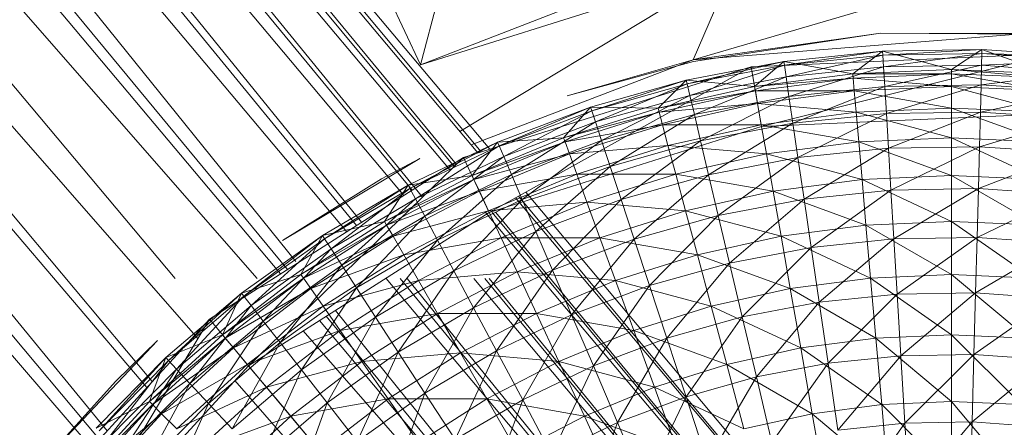
# Model space of a CAD drawing. Units: inches. Extents: x -1803 to 4917, y -2253 to 2499.
# Drawn here: x 377 to 425, y 374 to 394 of the extents above; entities that cross this region are included whole.
import ezdxf

# ---------------------------------------------------------------- set-up
doc = ezdxf.new("R2010")
doc.units = ezdxf.units.IN
doc.header["$MEASUREMENT"] = 0

msp = doc.modelspace()

# ---------------------------------------------------------------- linework, layer by layer
at = {"lineweight": 9}
for p, q in [((290.227, 493.199), (384.524, 380.82)), ((290.227, 493.199), (388.56, 380.82)), ((295.978, 492.696), (389.703, 381.046)), ((298.178, 492.503), (390.041, 381.261)), ((301.301, 492.229), (390.461, 381.655)), ((301.301, 492.229), (392.957, 383.119)), ((304.418, 491.958), (393.441, 383.427)), ((305.954, 491.822), (393.684, 383.582)), ((305.954, 491.822), (395.763, 384.906)), ((308.548, 491.596), (396.169, 385.165)), ((309.537, 491.51), (396.685, 384.825)), ((309.537, 491.51), (398.039, 386.137)), ((311.001, 491.382), (398.233, 386.325)), ((311.801, 491.311), (398.34, 386.429)), ((311.801, 491.311), (399.4, 386.997)), ((312.666, 491.235), (399.98, 387.179)), ((312.666, 491.235), (399.564, 387.048)), ((289.724, 487.448), (383.402, 375.759)), ((289.724, 487.448), (385.642, 377.878)), ((289.532, 485.249), (381.177, 373.331)), ((289.532, 485.249), (383.132, 375.464)), ((289.259, 482.125), (380.796, 372.915)), ((288.986, 479.008), (380.409, 372.492)), ((396.58, 391.316), (400.427, 405.918)), ((396.58, 391.316), (391.407, 402.409)), ((428.058, 396.865), (409.98, 391.568)), ((411.954, 396.163), (396.58, 391.316)), ((411.954, 396.163), (398.518, 388.046)), ((409.98, 391.568), (411.954, 396.163)), ((396.58, 391.316), (404.108, 394.243)), ((396.58, 391.316), (404.108, 394.243)), ((419.18, 392.878), (409.98, 391.568)), ((426.332, 392.868), (409.98, 391.568)), ((410, 391.491), (419.18, 392.878)), ((427.045, 392.818), (419.18, 392.878)), ((419.18, 392.878), (426.332, 392.868)), ((419.287, 391.99), (414.431, 391.49)), ((414.459, 391.298), (419.287, 391.99)), ((419.287, 391.99), (417.818, 390.884)), ((424.168, 392.073), (419.287, 391.99)), ((419.299, 391.797), (419.287, 391.99)), ((419.287, 391.99), (422.676, 391.096)), ((419.299, 391.797), (424.168, 392.073)), ((424.168, 392.073), (422.676, 391.096)), ((424.163, 391.878), (424.168, 392.073)), ((429.039, 391.734), (424.168, 392.073)), ((424.168, 392.073), (427.535, 390.884)), ((409.98, 391.568), (399.064, 387.397)), ((403.79, 389.801), (409.98, 391.568)), ((403.79, 389.801), (410, 391.491)), ((414.431, 391.49), (409.635, 390.573)), ((409.68, 390.384), (414.431, 391.49)), ((427.621, 391.877), (412.824, 391.23)), ((414.431, 391.49), (412.996, 390.249)), ((427.621, 391.877), (413.342, 388.29)), ((414.459, 391.298), (414.431, 391.49)), ((414.431, 391.49), (417.818, 390.884)), ((419.299, 391.797), (414.459, 391.298)), ((414.543, 390.724), (419.299, 391.797)), ((424.163, 391.878), (419.299, 391.797)), ((419.333, 391.218), (419.299, 391.797)), ((419.333, 391.218), (424.163, 391.878)), ((424.148, 391.298), (424.163, 391.878)), ((424.148, 391.298), (429.017, 391.541)), ((429.017, 391.541), (424.163, 391.878)), ((424.163, 391.878), (429.039, 391.734)), ((412.824, 391.23), (398.697, 386.775)), ((412.824, 391.23), (399.959, 384.069)), ((414.459, 391.298), (409.68, 390.384)), ((409.813, 389.82), (414.459, 391.298)), ((413.342, 388.29), (412.824, 391.23)), ((414.543, 390.724), (414.459, 391.298)), ((419.333, 391.218), (414.543, 390.724)), ((414.683, 389.772), (419.333, 391.218)), ((422.676, 391.096), (417.818, 390.884)), ((424.148, 391.298), (419.333, 391.218)), ((419.39, 390.257), (419.333, 391.218)), ((419.39, 390.257), (424.148, 391.298)), ((427.535, 390.884), (422.676, 391.096)), ((427.516, 390.673), (422.676, 391.096)), ((422.676, 391.096), (422.676, 390.884)), ((424.123, 390.336), (424.148, 391.298)), ((424.123, 390.336), (428.952, 390.965)), ((428.952, 390.965), (424.148, 391.298)), ((409.635, 390.573), (404.936, 389.247)), ((404.997, 389.063), (409.635, 390.573)), ((409.635, 390.573), (408.249, 389.196)), ((409.68, 390.384), (409.635, 390.573)), ((409.635, 390.573), (412.996, 390.249)), ((414.543, 390.724), (409.813, 389.82)), ((410.034, 388.884), (414.543, 390.724)), ((417.818, 390.884), (412.996, 390.249)), ((417.836, 390.673), (412.996, 390.249)), ((417.836, 390.673), (413.033, 390.041)), ((414.683, 389.772), (414.543, 390.724)), ((422.676, 390.884), (417.818, 390.884)), ((417.818, 390.884), (417.836, 390.673)), ((422.676, 390.884), (417.836, 390.673)), ((417.836, 390.673), (422.676, 390.249)), ((417.836, 390.673), (417.892, 390.041)), ((427.516, 390.673), (422.676, 390.884)), ((422.676, 390.884), (427.461, 390.041)), ((422.676, 390.884), (422.676, 390.249)), ((409.68, 390.384), (404.997, 389.063)), ((405.178, 388.512), (409.68, 390.384)), ((412.996, 390.249), (408.249, 389.196)), ((413.033, 390.041), (408.249, 389.196)), ((413.033, 390.041), (408.303, 388.992)), ((409.813, 389.82), (409.68, 390.384)), ((412.996, 390.249), (413.033, 390.041)), ((413.033, 390.041), (417.892, 390.041)), ((413.033, 390.041), (413.144, 389.416)), ((417.892, 390.041), (413.144, 389.416)), ((419.39, 390.257), (414.683, 389.772)), ((414.877, 388.448), (419.39, 390.257)), ((422.676, 390.249), (417.892, 390.041)), ((417.892, 390.041), (422.676, 389.196)), ((417.892, 390.041), (417.983, 388.992)), ((424.123, 390.336), (419.39, 390.257)), ((419.47, 388.922), (419.39, 390.257)), ((419.47, 388.922), (424.123, 390.336)), ((427.461, 390.041), (422.676, 390.249)), ((422.676, 390.249), (427.369, 388.992)), ((422.676, 390.249), (422.676, 389.196)), ((424.087, 388.999), (424.123, 390.336)), ((424.087, 388.999), (428.844, 390.009)), ((428.844, 390.009), (424.123, 390.336)), ((409.813, 389.82), (405.178, 388.512)), ((405.48, 387.598), (409.813, 389.82)), ((410.034, 388.884), (409.813, 389.82)), ((414.683, 389.772), (410.034, 388.884)), ((410.342, 387.58), (414.683, 389.772)), ((414.877, 388.448), (414.683, 389.772)), ((404.936, 389.247), (400.369, 387.522)), ((400.445, 387.345), (404.936, 389.247)), ((404.997, 389.063), (400.445, 387.345)), ((400.673, 386.811), (404.997, 389.063)), ((404.936, 389.247), (403.611, 387.734)), ((408.249, 389.196), (403.611, 387.734)), ((408.303, 388.992), (403.611, 387.734)), ((408.303, 388.992), (403.683, 387.535)), ((404.997, 389.063), (404.936, 389.247)), ((404.936, 389.247), (408.249, 389.196)), ((405.178, 388.512), (404.997, 389.063)), ((408.249, 389.196), (408.303, 388.992)), ((408.303, 388.992), (413.144, 389.416)), ((408.303, 388.992), (408.468, 388.38)), ((413.144, 389.416), (408.468, 388.38)), ((413.144, 389.416), (417.983, 388.992)), ((413.144, 389.416), (413.326, 388.38)), ((417.983, 388.992), (413.326, 388.38)), ((422.676, 389.196), (417.983, 388.992)), ((417.983, 388.992), (422.676, 387.734)), ((417.983, 388.992), (418.111, 387.535)), ((424.087, 388.999), (419.47, 388.922)), ((419.572, 387.22), (424.087, 388.999)), ((427.369, 388.992), (422.676, 389.196)), ((422.676, 389.196), (427.242, 387.535)), ((422.676, 389.196), (422.676, 387.734)), ((424.043, 387.295), (424.087, 388.999)), ((428.694, 388.679), (424.087, 388.999)), ((405.178, 388.512), (400.673, 386.811)), ((401.052, 385.926), (405.178, 388.512)), ((405.48, 387.598), (405.178, 388.512)), ((410.034, 388.884), (405.48, 387.598)), ((405.898, 386.327), (410.034, 388.884)), ((410.342, 387.58), (410.034, 388.884)), ((427.361, 388.901), (413.342, 388.29)), ((419.47, 388.922), (414.877, 388.448)), ((415.125, 386.761), (419.47, 388.922)), ((419.572, 387.22), (419.47, 388.922)), ((424.043, 387.295), (428.694, 388.679)), ((413.342, 388.29), (399.959, 384.069)), ((403.683, 387.535), (408.468, 388.38)), ((408.468, 388.38), (403.9, 386.939)), ((408.468, 388.38), (413.326, 388.38)), ((408.468, 388.38), (408.74, 387.362)), ((413.326, 388.38), (408.74, 387.362)), ((414.877, 388.448), (410.342, 387.58)), ((410.734, 385.922), (414.877, 388.448)), ((413.326, 388.38), (418.111, 387.535)), ((413.326, 388.38), (413.58, 386.939)), ((415.125, 386.761), (414.877, 388.448)), ((403.611, 387.734), (399.118, 385.874)), ((403.683, 387.535), (399.118, 385.874)), ((403.683, 387.535), (399.207, 385.681)), ((400.369, 387.522), (403.611, 387.734)), ((405.48, 387.598), (401.052, 385.926)), ((401.577, 384.697), (405.48, 387.598)), ((403.611, 387.734), (403.683, 387.535)), ((403.683, 387.535), (403.9, 386.939)), ((405.898, 386.327), (405.48, 387.598)), ((410.342, 387.58), (405.898, 386.327)), ((406.431, 384.708), (410.342, 387.58)), ((410.734, 385.922), (410.342, 387.58)), ((418.111, 387.535), (413.58, 386.939)), ((422.676, 387.734), (418.111, 387.535)), ((418.111, 387.535), (422.676, 385.874)), ((418.111, 387.535), (418.273, 385.681)), ((427.242, 387.535), (422.676, 387.734)), ((422.676, 387.734), (427.079, 385.681)), ((422.676, 387.734), (422.676, 385.874)), ((400.369, 387.522), (395.967, 385.412)), ((396.058, 385.242), (400.369, 387.522)), ((400.445, 387.345), (396.058, 385.242)), ((396.331, 384.729), (400.445, 387.345)), ((400.369, 387.522), (399.118, 385.874)), ((400.445, 387.345), (400.369, 387.522)), ((400.673, 386.811), (400.445, 387.345)), ((403.9, 386.939), (408.74, 387.362)), ((408.74, 387.362), (404.26, 385.95)), ((408.74, 387.362), (413.58, 386.939)), ((408.74, 387.362), (409.119, 385.95)), ((419.572, 387.22), (415.125, 386.761)), ((415.424, 384.724), (419.572, 387.22)), ((424.043, 387.295), (419.572, 387.22)), ((419.695, 385.163), (419.572, 387.22)), ((419.695, 385.163), (424.043, 387.295)), ((423.989, 385.236), (424.043, 387.295)), ((428.503, 386.986), (424.043, 387.295)), ((398.697, 386.775), (386.205, 378.818)), ((398.697, 386.775), (388.124, 376.53)), ((396.551, 386.723), (394.656, 385.713)), ((396.551, 386.723), (394.711, 385.623)), ((400.673, 386.811), (396.331, 384.729)), ((396.784, 383.88), (400.673, 386.811)), ((399.959, 384.069), (398.697, 386.775)), ((399.207, 385.681), (403.9, 386.939)), ((403.9, 386.939), (399.476, 385.105)), ((401.052, 385.926), (400.673, 386.811)), ((403.9, 386.939), (404.26, 385.95)), ((413.58, 386.939), (409.119, 385.95)), ((415.125, 386.761), (410.734, 385.922)), ((411.207, 383.918), (415.125, 386.761)), ((413.58, 386.939), (418.273, 385.681)), ((413.58, 386.939), (413.903, 385.105)), ((415.424, 384.724), (415.125, 386.761)), ((423.989, 385.236), (428.503, 386.986)), ((405.898, 386.327), (401.577, 384.697)), ((402.248, 383.129), (405.898, 386.327)), ((406.431, 384.708), (405.898, 386.327)), ((389.8, 382.687), (394.656, 385.713)), ((394.711, 385.623), (389.8, 382.687)), ((399.118, 385.874), (394.804, 383.628)), ((399.207, 385.681), (394.804, 383.628)), ((399.207, 385.681), (394.91, 383.444)), ((395.967, 385.412), (399.118, 385.874)), ((401.052, 385.926), (396.784, 383.88)), ((397.414, 382.7), (401.052, 385.926)), ((399.118, 385.874), (399.207, 385.681)), ((399.207, 385.681), (399.476, 385.105)), ((399.476, 385.105), (404.26, 385.95)), ((404.26, 385.95), (399.921, 384.152)), ((401.577, 384.697), (401.052, 385.926)), ((404.26, 385.95), (409.119, 385.95)), ((404.26, 385.95), (404.76, 384.576)), ((409.119, 385.95), (404.76, 384.576)), ((410.734, 385.922), (406.431, 384.708)), ((407.075, 382.752), (410.734, 385.922)), ((409.119, 385.95), (413.903, 385.105)), ((409.119, 385.95), (409.6, 384.152)), ((411.207, 383.918), (410.734, 385.922)), ((418.273, 385.681), (413.903, 385.105)), ((422.676, 385.874), (418.273, 385.681)), ((418.273, 385.681), (422.676, 383.628)), ((418.273, 385.681), (418.469, 383.444)), ((427.079, 385.681), (422.676, 385.874)), ((422.676, 385.874), (426.884, 383.444)), ((422.676, 385.874), (422.676, 383.628)), ((395.967, 385.412), (391.762, 382.931)), ((391.868, 382.768), (395.967, 385.412)), ((396.058, 385.242), (391.868, 382.768)), ((392.184, 382.281), (396.058, 385.242)), ((395.967, 385.412), (394.804, 383.628)), ((396.058, 385.242), (395.967, 385.412)), ((396.331, 384.729), (396.058, 385.242)), ((419.695, 385.163), (415.424, 384.724)), ((415.773, 382.348), (419.695, 385.163)), ((423.989, 385.236), (419.695, 385.163)), ((419.839, 382.768), (419.695, 385.163)), ((419.839, 382.768), (423.989, 385.236)), ((423.925, 382.836), (423.989, 385.236)), ((428.272, 384.938), (423.989, 385.236)), ((396.331, 384.729), (392.184, 382.281)), ((392.708, 381.475), (396.331, 384.729)), ((394.91, 383.444), (399.476, 385.105)), ((399.476, 385.105), (395.228, 382.895)), ((396.784, 383.88), (396.331, 384.729)), ((401.577, 384.697), (397.414, 382.7)), ((398.217, 381.195), (401.577, 384.697)), ((399.476, 385.105), (399.921, 384.152)), ((401.253, 384.789), (428.347, 352.526)), ((401.387, 384.863), (428.357, 352.527)), ((402.248, 383.129), (401.577, 384.697)), ((401.752, 385.067), (428.966, 352.635)), ((406.431, 384.708), (402.248, 383.129)), ((403.058, 381.235), (406.431, 384.708)), ((407.075, 382.752), (406.431, 384.708)), ((413.903, 385.105), (409.6, 384.152)), ((415.424, 384.724), (411.207, 383.918)), ((411.759, 381.581), (415.424, 384.724)), ((413.903, 385.105), (418.469, 383.444)), ((413.903, 385.105), (414.293, 382.895)), ((415.773, 382.348), (415.424, 384.724)), ((423.925, 382.836), (428.272, 384.938)), ((395.228, 382.895), (399.921, 384.152)), ((399.921, 384.152), (395.754, 381.983)), ((399.921, 384.152), (404.76, 384.576)), ((399.921, 384.152), (400.539, 382.826)), ((404.76, 384.576), (400.539, 382.826)), ((404.76, 384.576), (409.6, 384.152)), ((404.76, 384.576), (405.397, 382.826)), ((409.6, 384.152), (405.397, 382.826)), ((409.6, 384.152), (414.293, 382.895)), ((409.6, 384.152), (410.182, 381.983)), ((399.959, 384.069), (388.124, 376.53)), ((396.784, 383.88), (392.708, 381.475)), ((393.437, 380.353), (396.784, 383.88)), ((397.414, 382.7), (396.784, 383.88)), ((399.776, 384.069), (426.503, 352.248)), ((400.107, 384.069), (426.528, 352.248)), ((400.287, 384.069), (426.542, 352.248)), ((411.207, 383.918), (407.075, 382.752)), ((407.825, 380.472), (411.207, 383.918)), ((411.759, 381.581), (411.207, 383.918)), ((394.804, 383.628), (390.703, 381.015)), ((394.91, 383.444), (390.703, 381.015)), ((394.91, 383.444), (390.825, 380.841)), ((391.762, 382.931), (394.804, 383.628)), ((394.804, 383.628), (394.91, 383.444)), ((394.91, 383.444), (395.228, 382.895)), ((418.469, 383.444), (414.293, 382.895)), ((422.676, 383.628), (418.469, 383.444)), ((418.469, 383.444), (422.676, 381.015)), ((418.469, 383.444), (418.696, 380.841)), ((426.884, 383.444), (422.676, 383.628)), ((422.676, 383.628), (426.656, 380.841)), ((422.676, 383.628), (422.676, 381.015)), ((391.762, 382.931), (387.787, 380.097)), ((387.906, 379.944), (391.762, 382.931)), ((391.868, 382.768), (387.906, 379.944)), ((388.263, 379.486), (391.868, 382.768)), ((391.762, 382.931), (390.703, 381.015)), ((390.825, 380.841), (395.228, 382.895)), ((395.228, 382.895), (391.189, 380.322)), ((391.868, 382.768), (391.762, 382.931)), ((392.184, 382.281), (391.868, 382.768)), ((397.414, 382.7), (393.437, 380.353)), ((394.366, 378.924), (397.414, 382.7)), ((395.228, 382.895), (395.754, 381.983)), ((395.754, 381.983), (400.539, 382.826)), ((400.539, 382.826), (396.485, 380.717)), ((398.217, 381.195), (397.414, 382.7)), ((402.248, 383.129), (398.217, 381.195)), ((399.186, 379.379), (402.248, 383.129)), ((400.539, 382.826), (405.397, 382.826)), ((400.539, 382.826), (401.325, 381.14)), ((405.397, 382.826), (401.325, 381.14)), ((403.058, 381.235), (402.248, 383.129)), ((407.075, 382.752), (403.058, 381.235)), ((404.001, 379.028), (407.075, 382.752)), ((405.397, 382.826), (410.182, 381.983)), ((405.397, 382.826), (406.165, 380.717)), ((407.825, 380.472), (407.075, 382.752)), ((414.293, 382.895), (410.182, 381.983)), ((414.293, 382.895), (418.696, 380.841)), ((414.293, 382.895), (414.747, 380.322)), ((419.839, 382.768), (415.773, 382.348)), ((416.169, 379.652), (419.839, 382.768)), ((423.925, 382.836), (419.839, 382.768)), ((420.002, 380.047), (419.839, 382.768)), ((420.002, 380.047), (423.925, 382.836)), ((423.854, 380.113), (423.925, 382.836)), ((428.003, 382.553), (423.925, 382.836)), ((392.184, 382.281), (388.263, 379.486)), ((388.854, 378.728), (392.184, 382.281)), ((392.708, 381.475), (392.184, 382.281)), ((415.773, 382.348), (411.759, 381.581)), ((412.385, 378.93), (415.773, 382.348)), ((416.169, 379.652), (415.773, 382.348)), ((423.854, 380.113), (428.003, 382.553)), ((391.189, 380.322), (395.754, 381.983)), ((395.754, 381.983), (391.792, 379.46)), ((395.754, 381.983), (396.485, 380.717)), ((410.182, 381.983), (406.165, 380.717)), ((410.182, 381.983), (414.747, 380.322)), ((410.182, 381.983), (410.858, 379.46)), ((392.708, 381.475), (388.854, 378.728)), ((389.677, 377.672), (392.708, 381.475)), ((393.437, 380.353), (392.708, 381.475)), ((411.759, 381.581), (407.825, 380.472)), ((408.677, 377.883), (411.759, 381.581)), ((412.385, 378.93), (411.759, 381.581)), ((390.703, 381.015), (386.845, 378.055)), ((390.825, 380.841), (386.845, 378.055)), ((390.825, 380.841), (386.981, 377.892)), ((387.787, 380.097), (390.703, 381.015)), ((390.703, 381.015), (390.825, 380.841)), ((390.825, 380.841), (391.189, 380.322)), ((398.217, 381.195), (394.366, 378.924)), ((394.888, 380.82), (424.298, 345.81)), ((395.488, 377.196), (398.217, 381.195)), ((395.58, 380.82), (424.298, 345.81)), ((395.922, 380.82), (424.298, 345.81)), ((396.485, 380.717), (401.325, 381.14)), ((401.325, 381.14), (397.416, 379.105)), ((399.186, 379.379), (398.217, 381.195)), ((403.058, 381.235), (399.186, 379.379)), ((399.196, 380.82), (426.824, 347.929)), ((399.746, 380.82), (426.824, 347.929)), ((399.956, 380.82), (426.824, 347.929)), ((400.316, 377.26), (403.058, 381.235)), ((401.325, 381.14), (406.165, 380.717)), ((401.325, 381.14), (402.274, 379.105)), ((404.001, 379.028), (403.058, 381.235)), ((418.696, 380.841), (414.747, 380.322)), ((422.676, 381.015), (418.696, 380.841)), ((418.696, 380.841), (422.676, 378.055)), ((418.696, 380.841), (418.954, 377.892)), ((426.656, 380.841), (422.676, 381.015)), ((422.676, 381.015), (426.398, 377.892)), ((422.676, 381.015), (422.676, 378.055)), ((386.981, 377.892), (391.189, 380.322)), ((391.189, 380.322), (387.389, 377.406)), ((393.437, 380.353), (389.677, 377.672)), ((390.725, 376.328), (393.437, 380.353)), ((391.189, 380.322), (391.792, 379.46)), ((391.792, 379.46), (396.485, 380.717)), ((396.485, 380.717), (392.631, 378.261)), ((394.366, 378.924), (393.437, 380.353)), ((396.485, 380.717), (397.416, 379.105)), ((406.165, 380.717), (402.274, 379.105)), ((407.825, 380.472), (404.001, 379.028)), ((405.073, 376.523), (407.825, 380.472)), ((406.165, 380.717), (410.858, 379.46)), ((406.165, 380.717), (407.059, 378.261)), ((408.677, 377.883), (407.825, 380.472)), ((414.747, 380.322), (410.858, 379.46)), ((414.747, 380.322), (418.954, 377.892)), ((414.747, 380.322), (415.261, 377.406)), ((387.787, 380.097), (384.069, 376.933)), ((384.201, 376.79), (387.787, 380.097)), ((387.906, 379.944), (384.201, 376.79)), ((384.596, 376.364), (387.906, 379.944)), ((387.787, 380.097), (386.845, 378.055)), ((387.906, 379.944), (387.787, 380.097)), ((388.263, 379.486), (387.906, 379.944)), ((420.002, 380.047), (416.169, 379.652)), ((416.61, 376.654), (420.002, 380.047)), ((423.854, 380.113), (420.002, 380.047)), ((420.183, 377.023), (420.002, 380.047)), ((420.183, 377.023), (423.854, 380.113)), ((423.774, 377.082), (423.854, 380.113)), ((423.774, 377.082), (427.697, 379.845)), ((427.697, 379.845), (423.854, 380.113)), ((388.263, 379.486), (384.596, 376.364)), ((385.251, 375.659), (388.263, 379.486)), ((387.389, 377.406), (391.792, 379.46)), ((391.792, 379.46), (388.066, 376.6)), ((388.854, 378.728), (388.263, 379.486)), ((391.792, 379.46), (392.631, 378.261)), ((399.186, 379.379), (395.488, 377.196)), ((396.796, 375.183), (399.186, 379.379)), ((400.316, 377.26), (399.186, 379.379)), ((410.858, 379.46), (407.059, 378.261)), ((410.858, 379.46), (415.261, 377.406)), ((410.858, 379.46), (411.624, 376.6)), ((416.169, 379.652), (412.385, 378.93)), ((413.082, 375.979), (416.169, 379.652)), ((416.61, 376.654), (416.169, 379.652)), ((394.366, 378.924), (390.725, 376.328)), ((391.94, 378.961), (421.355, 343.34)), ((391.992, 374.705), (394.366, 378.924)), ((392.398, 379.252), (421.355, 343.34)), ((392.631, 378.261), (397.416, 379.105)), ((397.416, 379.105), (393.699, 376.736)), ((395.488, 377.196), (394.366, 378.924)), ((397.416, 379.105), (402.274, 379.105)), ((397.416, 379.105), (398.538, 377.161)), ((402.274, 379.105), (398.538, 377.161)), ((404.001, 379.028), (400.316, 377.26)), ((401.599, 374.857), (404.001, 379.028)), ((402.274, 379.105), (407.059, 378.261)), ((402.274, 379.105), (403.378, 376.736)), ((405.073, 376.523), (404.001, 379.028)), ((412.385, 378.93), (408.677, 377.883)), ((409.625, 375.004), (412.385, 378.93)), ((413.082, 375.979), (412.385, 378.93)), ((386.205, 378.818), (376.198, 367.897)), ((386.205, 378.818), (378.644, 366.183)), ((388.854, 378.728), (385.251, 375.659)), ((386.161, 374.68), (388.854, 378.728)), ((388.124, 376.53), (386.205, 378.818)), ((389.677, 377.672), (388.854, 378.728)), ((391.623, 378.759), (421.355, 343.34)), ((386.845, 378.055), (383.259, 374.77)), ((386.981, 377.892), (383.259, 374.77)), ((386.981, 377.892), (383.409, 374.619)), ((384.069, 376.933), (386.845, 378.055)), ((386.845, 378.055), (386.981, 377.892)), ((386.981, 377.892), (387.389, 377.406)), ((388.066, 376.6), (392.631, 378.261)), ((392.631, 378.261), (389.006, 375.479)), ((390.815, 378.244), (421.355, 343.34)), ((392.631, 378.261), (393.699, 376.736)), ((407.059, 378.261), (403.378, 376.736)), ((408.677, 377.883), (405.073, 376.523)), ((406.264, 373.735), (408.677, 377.883)), ((407.059, 378.261), (411.624, 376.6)), ((407.059, 378.261), (408.071, 375.479)), ((409.625, 375.004), (408.677, 377.883)), ((418.954, 377.892), (415.261, 377.406)), ((422.676, 378.055), (418.954, 377.892)), ((418.954, 377.892), (422.676, 374.77)), ((418.954, 377.892), (419.241, 374.619)), ((426.398, 377.892), (422.676, 378.055)), ((422.676, 378.055), (426.112, 374.619)), ((422.676, 378.055), (422.676, 374.77)), ((383.66, 377.77), (381.603, 375.78)), ((381.693, 375.694), (383.66, 377.77)), ((383.409, 374.619), (387.389, 377.406)), ((387.389, 377.406), (383.858, 374.171)), ((389.677, 377.672), (386.161, 374.68)), ((387.321, 373.43), (389.677, 377.672)), ((387.389, 377.406), (388.066, 376.6)), ((390.725, 376.328), (389.677, 377.672)), ((415.261, 377.406), (411.624, 376.6)), ((415.261, 377.406), (419.241, 374.619)), ((415.261, 377.406), (415.831, 374.171)), ((384.069, 376.933), (380.638, 373.459)), ((380.782, 373.33), (384.069, 376.933)), ((384.069, 376.933), (383.259, 374.77)), ((384.201, 376.79), (384.069, 376.933)), ((395.488, 377.196), (391.992, 374.705)), ((393.468, 372.811), (395.488, 377.196)), ((393.699, 376.736), (398.538, 377.161)), ((398.538, 377.161), (394.986, 374.898)), ((396.796, 375.183), (395.488, 377.196)), ((400.316, 377.26), (396.796, 375.183)), ((398.281, 372.898), (400.316, 377.26)), ((398.538, 377.161), (403.378, 376.736)), ((398.538, 377.161), (399.845, 374.898)), ((401.599, 374.857), (400.316, 377.26)), ((420.183, 377.023), (416.61, 376.654)), ((417.091, 373.373), (420.183, 377.023)), ((423.774, 377.082), (420.183, 377.023)), ((420.381, 373.712), (420.183, 377.023)), ((420.381, 373.712), (423.774, 377.082)), ((423.687, 373.769), (423.774, 377.082)), ((427.358, 376.834), (423.774, 377.082)), ((388.124, 376.53), (378.644, 366.183)), ((384.201, 376.79), (380.782, 373.33)), ((381.211, 372.94), (384.201, 376.79)), ((383.858, 374.171), (388.066, 376.6)), ((384.596, 376.364), (384.201, 376.79)), ((388.066, 376.6), (384.602, 373.426)), ((388.066, 376.6), (389.006, 375.479)), ((388.123, 376.53), (418.197, 340.689)), ((389.006, 375.479), (393.699, 376.736)), ((393.699, 376.736), (390.202, 374.053)), ((393.699, 376.736), (394.986, 374.898)), ((403.378, 376.736), (399.845, 374.898)), ((405.073, 376.523), (401.599, 374.857)), ((403.025, 372.183), (405.073, 376.523)), ((403.378, 376.736), (408.071, 375.479)), ((403.378, 376.736), (404.629, 374.053)), ((406.264, 373.735), (405.073, 376.523)), ((411.624, 376.6), (408.071, 375.479)), ((411.624, 376.6), (415.831, 374.171)), ((411.624, 376.6), (412.474, 373.426)), ((416.61, 376.654), (413.082, 375.979)), ((413.844, 372.753), (416.61, 376.654)), ((417.091, 373.373), (416.61, 376.654)), ((423.687, 373.769), (427.358, 376.834)), ((384.596, 376.364), (381.211, 372.94)), ((381.924, 372.293), (384.596, 376.364)), ((385.251, 375.659), (384.596, 376.364)), ((390.725, 376.328), (387.321, 373.43)), ((388.723, 371.92), (390.725, 376.328)), ((391.992, 374.705), (390.725, 376.328)), ((413.082, 375.979), (409.625, 375.004)), ((410.662, 371.854), (413.082, 375.979)), ((413.844, 372.753), (413.082, 375.979)), ((378.249, 372.061), (381.603, 375.78)), ((378.249, 372.061), (381.693, 375.694)), ((385.251, 375.659), (381.924, 372.293)), ((382.915, 371.395), (385.251, 375.659)), ((384.602, 373.426), (389.006, 375.479)), ((386.161, 374.68), (385.251, 375.659)), ((389.006, 375.479), (385.637, 372.392)), ((387.458, 375.803), (418.197, 340.689)), ((389.006, 375.479), (390.202, 374.053)), ((408.071, 375.479), (404.629, 374.053)), ((408.071, 375.479), (412.474, 373.426)), ((408.071, 375.479), (409.195, 372.392)), ((396.796, 375.183), (393.468, 372.811)), ((395.144, 370.663), (396.796, 375.183)), ((398.281, 372.898), (396.796, 375.183)), ((409.625, 375.004), (406.264, 373.735)), ((407.568, 370.686), (409.625, 375.004)), ((410.662, 371.854), (409.625, 375.004)), ((383.259, 374.77), (379.974, 371.183)), ((383.409, 374.619), (379.974, 371.183)), ((383.409, 374.619), (380.136, 371.048)), ((380.638, 373.459), (383.259, 374.77)), ((386.161, 374.68), (382.915, 371.395)), ((383.259, 374.77), (383.409, 374.619)), ((383.409, 374.619), (383.858, 374.171)), ((384.179, 370.25), (386.161, 374.68)), ((387.321, 373.43), (386.161, 374.68)), ((391.992, 374.705), (388.723, 371.92)), ((390.202, 374.053), (394.986, 374.898)), ((390.356, 370.161), (391.992, 374.705)), ((394.986, 374.898), (391.645, 372.334)), ((393.468, 372.811), (391.992, 374.705)), ((394.986, 374.898), (399.845, 374.898)), ((394.986, 374.898), (396.485, 372.757)), ((399.845, 374.898), (396.485, 372.757)), ((401.599, 374.857), (398.281, 372.898)), ((399.845, 374.898), (404.629, 374.053)), ((399.845, 374.898), (401.325, 372.334)), ((399.932, 370.356), (401.599, 374.857)), ((403.025, 372.183), (401.599, 374.857)), ((419.241, 374.619), (415.831, 374.171)), ((422.676, 374.77), (419.241, 374.619)), ((419.241, 374.619), (422.676, 371.183)), ((419.241, 374.619), (419.553, 371.048)), ((426.112, 374.619), (422.676, 374.77)), ((422.676, 374.77), (425.799, 371.048)), ((422.676, 374.77), (422.676, 371.183)), ((380.136, 371.048), (383.858, 374.171)), ((383.858, 374.171), (380.622, 370.639)), ((383.858, 374.171), (384.602, 373.426)), ((385.637, 372.392), (390.202, 374.053)), ((390.202, 374.053), (386.952, 371.077)), ((390.202, 374.053), (391.645, 372.334)), ((404.629, 374.053), (401.325, 372.334)), ((404.629, 374.053), (409.195, 372.392)), ((404.629, 374.053), (406.018, 371.077)), ((415.831, 374.171), (412.474, 373.426)), ((415.831, 374.171), (419.553, 371.048)), ((415.831, 374.171), (416.454, 370.639)), ((406.264, 373.735), (403.025, 372.183)), ((404.586, 369.257), (406.264, 373.735)), ((407.568, 370.686), (406.264, 373.735)), ((420.381, 373.712), (417.091, 373.373)), ((417.612, 369.833), (420.381, 373.712)), ((423.687, 373.769), (420.381, 373.712)), ((420.594, 370.139), (420.381, 373.712)), ((420.594, 370.139), (423.687, 373.769)), ((423.593, 370.19), (423.687, 373.769)), ((426.985, 373.539), (423.687, 373.769))]:
    msp.add_line(p, q, dxfattribs=at)

doc.saveas('drawing.dxf')
